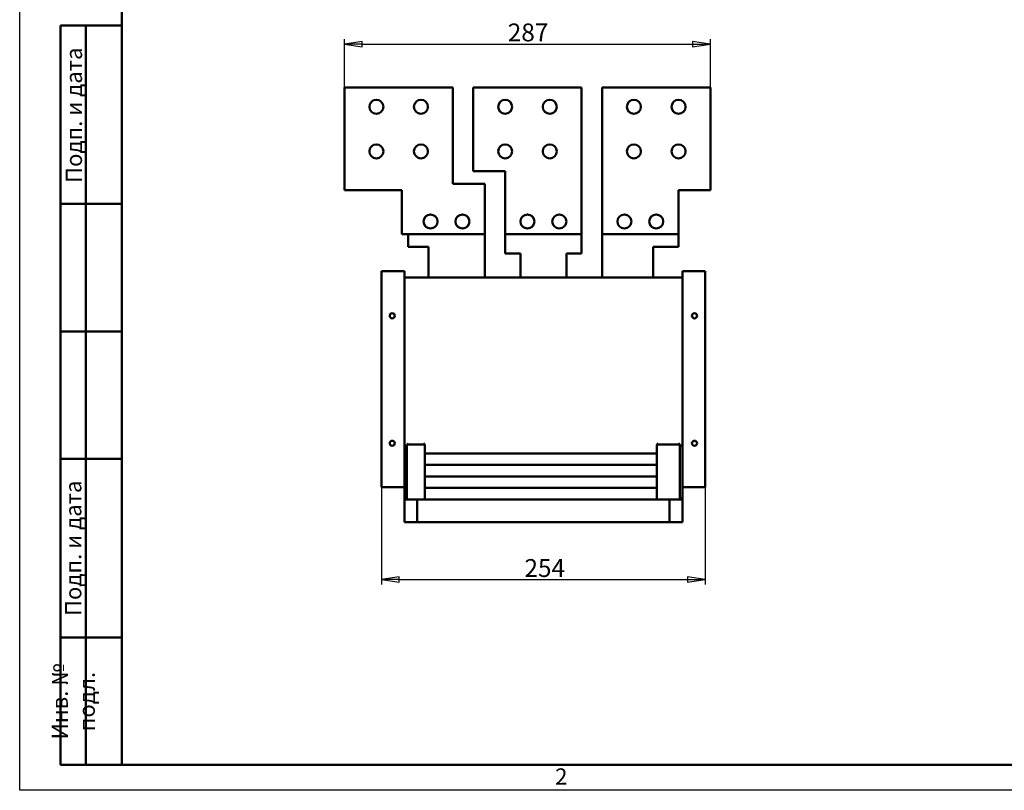
# Model space of a CAD drawing. Units: millimetres. Extents: x 0 to 1680, y 0 to 1188.
# Drawn here: x 0 to 772, y 0 to 605 of the extents above; entities that cross this region are included whole.
import ezdxf
from ezdxf.enums import TextEntityAlignment as Align

# ---------------------------------------------------------------- set-up
doc = ezdxf.new("R2010")
doc.units = ezdxf.units.MM
doc.header["$LTSCALE"] = 4
for name, color, linetype, lineweight in [('Видимый контур (ГОСТ)', 7, 'Continuous', 50), ('Кромка (ГОСТ)', 7, 'Continuous', 50), ('Обозначение (ГОСТ)', 7, 'Continuous', 25), ('Размер (ГОСТ)', 7, 'Continuous', 25), ('Эскизная геометрия (ГОСТ)', 7, 'Continuous', 50)]:
    doc.layers.add(name, color=color, linetype=linetype, lineweight=lineweight)
doc.styles.add('Альтернативный текст (ГОСТ)', font='txt', dxfattribs={"width": 0.8})
doc.styles.add('Обычный текст (ГОСТ)', font='GOST Common Italic.ttf')
doc.styles.add('Стиль текста112', font='GOST Common Italic.ttf', dxfattribs={"width": 0.8})
doc.dimstyles.new('Обычный (ГОСТ)', dxfattribs={"dimscale": 4, "dimtxt": 3.5, "dimasz": 3.5, "dimexe": 1, "dimexo": 0, "dimgap": 0.5, "dimtad": 1, "dimrnd": 1e-08, "dimtxsty": 'Обычный текст (ГОСТ)', "dimblk": 'Filled-1', "dimcen": 0.09, "dimdle": 15, "dimclrd": 256, "dimclre": 256, "dimclrt": 256, "dimazin": 2, "dimtfac": 0.714286, "dimtdec": 3, "dimtmove": 0, "dimatfit": 3, "dimfxl": 1, "dimtolj": 1, "dimlwd": 25, "dimlwe": 25, "dimarcsym": 0})

# ---------------------------------------------------------------- blocks, each defined once
blk = doc.blocks.new('Рамки ГОСТ - Рамка')
at = {"layer": 'Кромка (ГОСТ)', "lineweight": 25}
for p, q in [((0, 0), (0, 297)), ((420, 0), (0, 0))]:
    blk.add_line(p, q, dxfattribs=at)
at = {"layer": 'Кромка (ГОСТ)'}
for p, q in [((20, 292), (20, 5)), ((20, 5), (415, 5))]:
    blk.add_line(p, q, dxfattribs=at)
at = {"layer": 'Кромка (ГОСТ)', "insert": (104.99, 4.3), "char_height": 3.17, "width": 5.2328, "attachment_point": 1, "style": 'Альтернативный текст (ГОСТ)'}
blk.add_mtext('\\fGOST Common|b0|i1;\\H3.1700;2', dxfattribs=at)
blk = doc.blocks.new('ГОСТ - Доп. графы 1')
at = {"layer": 'Эскизная геометрия (ГОСТ)'}
for p, q in [((-12, 0), (-12, 145)), ((-12, 145), (0, 145)), ((-7, 145), (-7, 0)), ((-12, 110), (-7, 110)), ((-7, 110), (0, 110)), ((-12, 85), (-7, 85)), ((-7, 85), (0, 85)), ((-12, 60), (-7, 60)), ((-7, 60), (0, 60)), ((-12, 25), (-7, 25)), ((-7, 25), (0, 25)), ((0, 0), (-12, 0))]:
    blk.add_line(p, q, dxfattribs=at)
at = {"layer": 'Обозначение (ГОСТ)', "char_height": 3.17, "attachment_point": 5, "rotation": 90, "style": 'Альтернативный текст (ГОСТ)'}
for s, insert, width in [('\\fGOST Common|b0|i1;\\H3.1700;Подп. и дата', (-9.37, 127.41), 34.7679), ('\\fGOST Common|b0|i1;\\H3.1700;Подп. и дата', (-9.5, 42.47), 35.1486), ('\\fGOST Common|b0|i1;\\H3.1700;Инв. № подл.', (-9.5, 12.41), 24.9618)]:
    blk.add_mtext(s, dxfattribs=dict(at, insert=insert, width=width))
at = {"layer": 'Обозначение (ГОСТ)', "style": 'Стиль текста112', "width": 0.8}
for tag, p in [('Подп._и_дата_2', (-3.53, 127.51)), ('Инв._номер_дубликата', (-3.41, 97.47)), ('Взамен_инв._номера', (-3.46, 72.53)), ('Подп._и_дата_1', (-3.42, 42.35)), ('ИНВЕНТАРНЫЙ_НОМЕР', (-3.33, 12.68))]:
    blk.add_attdef(tag, text='', height=3.17, rotation=90, dxfattribs=at).set_placement(p, align=Align.MIDDLE_CENTER)
blk = doc.blocks.new('Filled-1')
at = {"color": 0}
for p, q in [((0, 0), (-1, 0.143)), ((-1, 0.143), (-1, -0.143)), ((-1, 0), (0, 0)), ((-1, -0.143), (0, 0))]:
    blk.add_line(p, q, dxfattribs=at)
at = {"color": 0, "flags": 128}
blk.add_lwpolyline([(-1, -0.143), (0, 0), (-1, 0.143), (-1, -0.143)], dxfattribs=at)
at = {"color": 0}
blk.add_solid([(-1, -0.143), (0, 0), (-1, 0.143), (-1, -0.143)], dxfattribs=at)
blk = doc.blocks.new('*D10')
at = {"layer": 'Defpoints', "color": 0, "linetype": 'Continuous', "transparency": 16777216}
for p in [(283.73, 237.77), (537.73, 237.77), (537.73, 165.39)]:
    blk.add_point(p, dxfattribs=at)
at = {"layer": 'Размер (ГОСТ)', "linetype": 'Continuous', "lineweight": 25, "transparency": 16777216}
for p, q in [((283.73, 237.77), (283.73, 161.39)), ((537.73, 237.77), (537.73, 161.39)), ((297.73, 165.39), (523.73, 165.39))]:
    blk.add_line(p, q, dxfattribs=at)
at = {"layer": 'Размер (ГОСТ)', "linetype": 'Continuous', "lineweight": 25, "transparency": 16777216, "xscale": 14, "yscale": 14, "zscale": 14, "rotation": 180}
blk.add_blockref('Filled-1', (283.73, 165.39), dxfattribs=at)
at = {"layer": 'Размер (ГОСТ)', "linetype": 'Continuous', "lineweight": 25, "transparency": 16777216, "xscale": 14, "yscale": 14, "zscale": 14}
blk.add_blockref('Filled-1', (537.73, 165.39), dxfattribs=at)
at = {"layer": 'Размер (ГОСТ)', "linetype": 'Continuous', "lineweight": 25, "transparency": 16777216, "insert": (395.88, 181.39), "char_height": 14, "attachment_point": 1, "style": 'Обычный текст (ГОСТ)'}
blk.add_mtext('\\A1;254', dxfattribs=at)
blk = doc.blocks.new('*D11')
at = {"layer": 'Defpoints', "color": 0, "linetype": 'Continuous', "transparency": 16777216}
for p in [(541.73, 585.4), (254.73, 551.27), (541.73, 551.27)]:
    blk.add_point(p, dxfattribs=at)
at = {"layer": 'Размер (ГОСТ)', "linetype": 'Continuous', "lineweight": 25, "transparency": 16777216}
for p, q in [((254.73, 551.27), (254.73, 589.4)), ((541.73, 551.27), (541.73, 589.4)), ((268.73, 585.4), (527.73, 585.4))]:
    blk.add_line(p, q, dxfattribs=at)
at = {"layer": 'Размер (ГОСТ)', "linetype": 'Continuous', "lineweight": 25, "transparency": 16777216, "xscale": 14, "yscale": 14, "zscale": 14, "rotation": 180}
blk.add_blockref('Filled-1', (254.73, 585.4), dxfattribs=at)
at = {"layer": 'Размер (ГОСТ)', "linetype": 'Continuous', "lineweight": 25, "transparency": 16777216, "xscale": 14, "yscale": 14, "zscale": 14}
blk.add_blockref('Filled-1', (541.73, 585.4), dxfattribs=at)
at = {"layer": 'Размер (ГОСТ)', "linetype": 'Continuous', "lineweight": 25, "transparency": 16777216, "insert": (382.8, 601.58), "char_height": 14, "attachment_point": 1, "style": 'Обычный текст (ГОСТ)'}
blk.add_mtext('\\A1;287', dxfattribs=at)

msp = doc.modelspace()

# ---------------------------------------------------------------- linework, layer by layer
at = {"layer": 'Видимый контур (ГОСТ)'}
for p, q in [((254.732, 551.267), (254.732, 470.767)), ((339.732, 551.267), (254.732, 551.267)), ((339.732, 475.767), (339.732, 551.267)), ((355.732, 551.267), (355.732, 485.767)), ((440.732, 551.267), (355.732, 551.267)), ((440.732, 436.267), (440.732, 551.267)), ((541.732, 551.267), (456.732, 551.267)), ((456.732, 551.267), (456.732, 436.267)), ((541.732, 470.767), (541.732, 551.267)), ((355.732, 485.767), (380.732, 485.767)), ((380.732, 485.767), (380.732, 436.267)), ((364.732, 475.767), (339.732, 475.767)), ((364.732, 436.267), (364.732, 475.767)), ((254.732, 470.767), (299.732, 470.767)), ((299.732, 470.767), (299.732, 436.267)), ((516.732, 470.767), (541.732, 470.767)), ((516.732, 436.267), (516.732, 470.767)), ((299.732, 436.267), (364.732, 436.267)), ((304.732, 426.267), (304.732, 436.267)), ((364.732, 402.267), (364.732, 436.267)), ((380.732, 436.267), (440.732, 436.267)), ((380.732, 421.267), (380.732, 436.267)), ((440.732, 421.267), (440.732, 436.267)), ((456.732, 436.267), (516.732, 436.267)), ((456.732, 402.267), (456.732, 436.267)), ((516.732, 426.267), (516.732, 436.267)), ((304.732, 426.267), (320.732, 426.267)), ((320.732, 426.267), (320.732, 402.267)), ((496.732, 402.267), (496.732, 426.267)), ((496.732, 426.267), (516.732, 426.267)), ((380.732, 421.267), (392.732, 421.267)), ((392.732, 421.267), (392.732, 402.267)), ((428.732, 402.267), (428.732, 421.267)), ((428.732, 421.267), (440.732, 421.267)), ((301.732, 407.267), (283.732, 407.267)), ((283.732, 237.767), (283.732, 407.267)), ((301.732, 402.267), (301.732, 407.267)), ((301.732, 402.267), (519.732, 402.267)), ((301.732, 402.267), (301.732, 270.534)), ((519.732, 407.267), (519.732, 402.267)), ((519.732, 407.267), (537.732, 407.267)), ((519.732, 402.267), (519.732, 270.534)), ((537.732, 407.267), (537.732, 237.767)), ((301.732, 270.534), (303.732, 270.534)), ((301.732, 270.534), (301.732, 270.267)), ((303.732, 270.267), (303.732, 270.534)), ((304.732, 271.267), (316.732, 271.267)), ((317.732, 270.534), (317.732, 264.267)), ((499.732, 264.267), (499.732, 270.534)), ((500.732, 271.267), (516.732, 271.267)), ((517.732, 270.534), (519.732, 270.534)), ((517.732, 270.534), (517.732, 270.267)), ((519.732, 270.267), (519.732, 270.534)), ((301.732, 229.267), (301.732, 270.267)), ((303.732, 270.267), (301.732, 270.267)), ((303.732, 270.267), (303.732, 229.267)), ((317.732, 264.267), (499.732, 264.267)), ((317.732, 255.267), (317.732, 264.267)), ((499.732, 264.267), (499.732, 255.267)), ((517.732, 270.267), (519.732, 270.267)), ((517.732, 229.267), (517.732, 270.267)), ((519.732, 270.267), (519.732, 229.267)), ((317.732, 255.267), (499.732, 255.267)), ((317.732, 246.267), (317.732, 255.267)), ((499.732, 255.267), (499.732, 246.267)), ((317.732, 246.267), (499.732, 246.267)), ((317.732, 237.267), (317.732, 246.267)), ((499.732, 246.267), (499.732, 237.267)), ((301.732, 237.767), (283.732, 237.767)), ((317.732, 229.267), (317.732, 237.267)), ((317.732, 237.267), (499.732, 237.267)), ((499.732, 237.267), (499.732, 229.267)), ((519.732, 237.767), (537.732, 237.767)), ((303.732, 229.267), (301.732, 229.267)), ((301.732, 228.267), (301.732, 229.267)), ((303.732, 228.267), (301.732, 228.267)), ((301.732, 210.267), (301.732, 228.267)), ((303.732, 228.267), (303.732, 229.267)), ((303.732, 228.267), (304.732, 228.267)), ((304.732, 228.267), (316.732, 228.267)), ((311.732, 210.267), (311.732, 228.267)), ((316.732, 228.267), (317.732, 228.267)), ((317.732, 229.267), (317.732, 228.267)), ((499.732, 228.267), (317.732, 228.267)), ((499.732, 228.267), (499.732, 229.267)), ((499.732, 228.267), (516.732, 228.267)), ((509.732, 210.267), (509.732, 228.267)), ((516.732, 228.267), (517.732, 228.267)), ((517.732, 229.267), (519.732, 229.267)), ((517.732, 229.267), (517.732, 228.267)), ((517.732, 228.267), (519.732, 228.267)), ((519.732, 229.267), (519.732, 228.267)), ((519.732, 228.267), (519.732, 210.267)), ((311.732, 210.267), (301.732, 210.267)), ((509.732, 210.267), (311.732, 210.267)), ((519.732, 210.267), (509.732, 210.267))]:
    msp.add_line(p, q, dxfattribs=at)
for centre, radius in [((279.732, 536.267), 5.5), ((314.732, 536.267), 5.5), ((380.732, 536.267), 5.5), ((415.732, 536.267), 5.5), ((481.732, 536.267), 5.5), ((516.732, 536.267), 5.5), ((279.732, 501.267), 5.5), ((314.732, 501.267), 5.5), ((380.732, 501.267), 5.5), ((415.732, 501.267), 5.5), ((481.732, 501.267), 5.5), ((516.732, 501.267), 5.5), ((322.232, 446.267), 5.5), ((347.232, 446.267), 5.5), ((398.232, 446.267), 5.5), ((423.232, 446.267), 5.5), ((474.232, 446.267), 5.5), ((499.232, 446.267), 5.5), ((292.232, 372.267), 2), ((529.232, 372.267), 2), ((292.232, 272.267), 2), ((529.232, 272.267), 2)]:
    msp.add_circle(centre, radius, dxfattribs=at)
for centre, start, end in [((304.732, 270.267), 90, 180), ((316.732, 270.267), 0, 90), ((500.732, 270.267), 90, 180), ((516.732, 270.267), 0, 90)]:
    msp.add_arc(centre, 1, start, end, dxfattribs=at)
for points, knots in [([(304.732, 272.267), (304.455, 271.989), (304.128, 271.651), (303.822, 271.082), (303.732, 270.789), (303.732, 270.534)], [0, 0, 0, 0, 0.11756282, 0.11756282, 0.19402605, 0.19402605, 0.19402605, 0.19402605]), ([(317.732, 270.534), (317.732, 270.789), (317.642, 271.082), (317.336, 271.651), (317.009, 271.989), (316.732, 272.267)], [0.50553224, 0.50553224, 0.50553224, 0.50553224, 0.58199547, 0.58199547, 0.69955829, 0.69955829, 0.69955829, 0.69955829]), ([(500.732, 272.267), (500.455, 271.989), (500.128, 271.651), (499.822, 271.082), (499.732, 270.789), (499.732, 270.534)], [0, 0, 0, 0, 0.11756282, 0.11756282, 0.19402605, 0.19402605, 0.19402605, 0.19402605]), ([(517.732, 270.534), (517.732, 270.789), (517.642, 271.082), (517.336, 271.651), (517.009, 271.989), (516.732, 272.267)], [0.50553224, 0.50553224, 0.50553224, 0.50553224, 0.58199547, 0.58199547, 0.69955829, 0.69955829, 0.69955829, 0.69955829])]:
    msp.add_open_spline(points, degree=3, knots=knots, dxfattribs=at)

# ---------------------------------------------------------------- block references
at = {"xscale": 4, "yscale": 4, "zscale": 4}
for name, p in [('Рамки ГОСТ - Рамка', (0, 0)), ('ГОСТ - Доп. графы 1', (80, 20))]:
    msp.add_blockref(name, p, dxfattribs=at)

# ---------------------------------------------------------------- dimensions: what is measured, and where the dimension line sits
at = {"layer": 'Размер (ГОСТ)', "linetype": 'Continuous', "lineweight": 25}
dim = msp.add_linear_dim(base=(541.732, 585.404), p1=(254.732, 551.267), p2=(541.732, 551.267), angle=180, dimstyle='Обычный (ГОСТ)', override={"dimgap": 0.5, "dimdec": 2, "dimtol": 0, "dimlim": 0, "dimtp": 0, "dimtm": 0, "dimtdec": 3, "dimtofl": 0, "dimatfit": 1}, dxfattribs=at)
dim.commit()
dim.dimension.update_dxf_attribs({"geometry": '*D11', "text_midpoint": (398.232, 585.404), "dimtype": 160})
dim = msp.add_linear_dim(base=(537.732, 165.388), p1=(283.732, 237.767), p2=(537.732, 237.767), dimstyle='Обычный (ГОСТ)', override={"dimgap": 0.5, "dimdec": 2, "dimtol": 0, "dimlim": 0, "dimtp": 0, "dimtm": 0, "dimtdec": 3, "dimtofl": 0, "dimatfit": 1}, dxfattribs=at)
dim.commit()
dim.dimension.update_dxf_attribs({"geometry": '*D10', "text_midpoint": (410.732, 165.388), "dimtype": 160})

doc.saveas('drawing.dxf')
